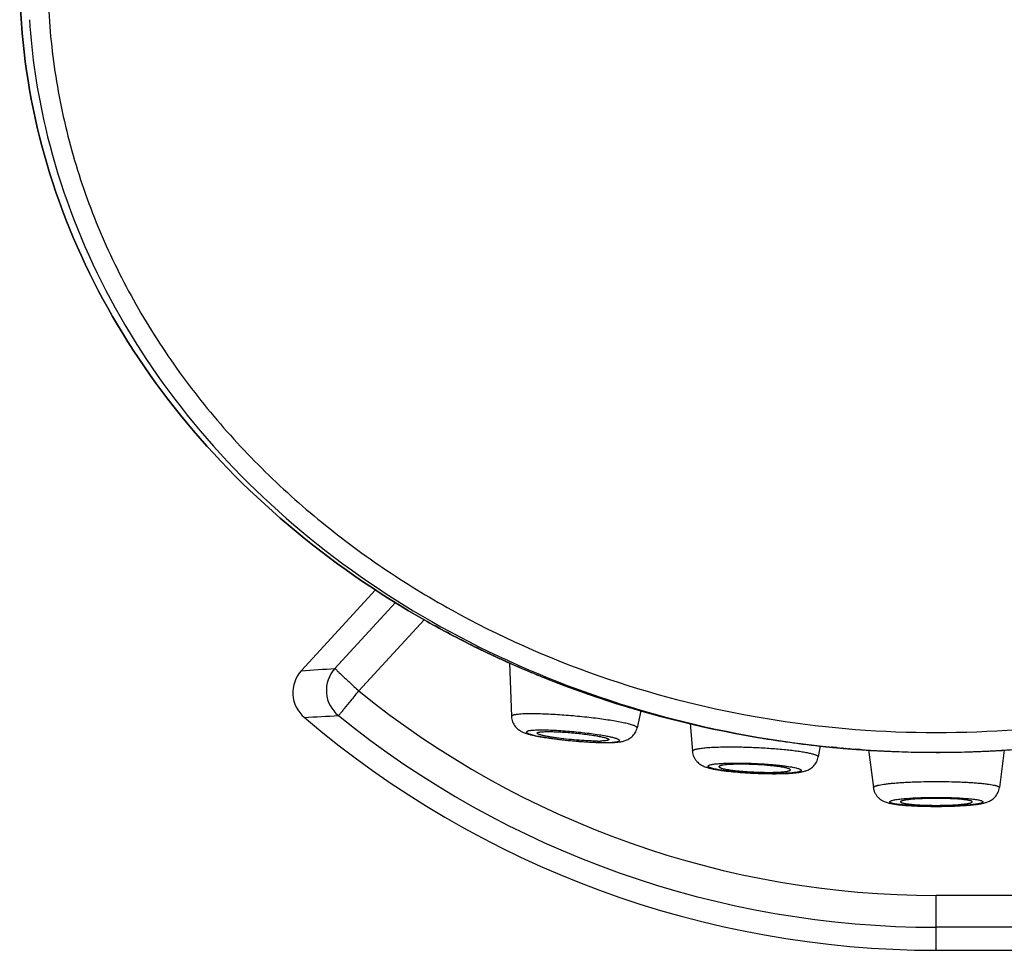
# Model space of a CAD drawing. Units: millimetres. Extents: x 4698 to 5638, y -495 to 1104.
# Drawn here: x 4698 to 4713, y -213 to -199 of the extents above; entities that cross this region are included whole.
import ezdxf

# ---------------------------------------------------------------- set-up
doc = ezdxf.new("R2010")
doc.units = ezdxf.units.MM
doc.header["$LTSCALE"] = 19.36
doc.layers.get('0').update_dxf_attribs({"linetype": 'CONTINUOUS'})
doc.layers.add('7_ALL_FEATURES', color=7, linetype='CONTINUOUS')

msp = doc.modelspace()

# ---------------------------------------------------------------- linework, layer by layer
at = {"color": 0, "linetype": 'Continuous'}
for p, q in [((4703.823, -207.743), (4702.683, -208.987)), ((4703.198, -208.952), (4704.129, -207.938)), ((4703.567, -209.299), (4704.57, -208.204)), ((4705.385, -208.636), (4705.338, -208.613)), ((4705.338, -208.613), (4705.385, -208.636)), ((4705.882, -208.868), (4705.915, -209.691)), ((4706.482, -209.121), (4706.491, -209.124)), ((4707.173, -209.375), (4707.184, -209.379)), ((4707.904, -209.605), (4707.845, -209.867)), ((4707.887, -209.6), (4707.895, -209.603)), ((4707.895, -209.603), (4707.904, -209.605)), ((4708.05, -209.646), (4708.127, -209.668)), ((4708.061, -209.65), (4708.127, -209.668)), ((4708.061, -209.65), (4708.127, -209.668)), ((4708.061, -209.65), (4708.127, -209.668)), ((4708.061, -209.65), (4708.127, -209.668)), ((4708.061, -209.65), (4708.127, -209.668)), ((4708.061, -209.65), (4708.127, -209.668)), ((4708.061, -209.65), (4708.127, -209.668)), ((4708.061, -209.65), (4708.127, -209.668)), ((4708.061, -209.65), (4708.127, -209.668)), ((4708.061, -209.65), (4708.127, -209.668)), ((4708.061, -209.65), (4708.127, -209.668)), ((4708.061, -209.65), (4708.127, -209.668)), ((4708.061, -209.65), (4708.127, -209.668)), ((4708.127, -209.668), (4708.068, -209.651)), ((4708.66, -209.802), (4708.696, -210.226)), ((4710.663, -210.142), (4710.632, -210.314)), ((4710.895, -210.17), (4710.836, -210.164)), ((4710.893, -210.169), (4710.917, -210.172)), ((4710.917, -210.172), (4710.893, -210.169)), ((4710.912, -210.171), (4710.895, -210.17)), ((4710.895, -210.17), (4710.912, -210.171)), ((4710.922, -210.172), (4710.912, -210.171)), ((4710.912, -210.171), (4710.922, -210.172)), ((4710.917, -210.172), (4710.922, -210.172)), ((4711.008, -210.18), (4710.992, -210.179)), ((4711.008, -210.18), (4710.992, -210.179)), ((4710.992, -210.179), (4711.008, -210.18)), ((4711.055, -210.184), (4711.049, -210.184)), ((4711.049, -210.184), (4711.055, -210.184)), ((4711.119, -210.189), (4711.103, -210.188)), ((4711.119, -210.189), (4711.103, -210.188)), ((4711.189, -210.195), (4711.199, -210.195)), ((4711.199, -210.195), (4711.275, -210.201)), ((4711.275, -210.201), (4711.199, -210.195)), ((4711.296, -210.202), (4711.275, -210.201)), ((4711.403, -210.205), (4711.48, -210.786)), ((4712.381, -210.242), (4712.4, -210.242)), ((4712.429, -210.242), (4712.448, -210.242)), ((4713.493, -210.21), (4713.417, -210.786)), ((4712.448, -213.287), (4712.448, -212.444)), ((4793.448, -212.444), (4712.448, -212.444)), ((4793.448, -212.932), (4712.448, -212.932)), ((4712.448, -213.287), (4793.448, -213.287))]:
    msp.add_line(p, q, dxfattribs=at)
for centre, radius, start, end in [((4711.995, -195.151), 15.018, 243.685, 245.7059), ((4700.257, -169.557), 39.505, 273.5216, 274.2704), ((4703.567, -209.29), 0.5, 137.5228, 231.0227), ((4711.782, -195.612), 14.51, 245.7241, 246.0074), ((4711.78, -195.616), 14.506, 245.7241, 246.0075), ((4712.049, -195.033), 15.147, 245.7034, 245.9699), ((4703.052, -209.325), 0.5, 137.5221, 229.5258), ((4703.052, -209.325), 0.5, 137.6926, 229.3552), ((4712.208, -194.64), 15.571, 248.4599, 250.2743), ((4712.449, -198.328), 14.116, 231.0056, 269.9967), ((4712.239, -194.554), 15.663, 250.2743, 251.1278), ((4700.882, -168.276), 41.47, 272.5509, 273.2774), ((4712.448, -198.304), 14.982, 229.5479, 270), ((4712.449, -198.309), 14.623, 231.0335, 269.9993), ((4712.325, -194.271), 15.959, 253.8806, 254.4589), ((4712.044, -195.236), 14.954, 253.9287, 254.8153), ((4712.056, -195.191), 15, 253.9294, 254.8315), ((4712.056, -195.193), 14.998, 253.9295, 254.8305), ((4706.794, -207.504), 2.536, 258.2407, 259.4274), ((4706.908, -206.906), 3.145, 259.3914, 259.9284), ((4706.986, -206.467), 3.591, 259.9222, 260.4353), ((4707.128, -205.624), 4.446, 260.4469, 261.8171), ((4707.417, -204.706), 5.388, 267.2545, 268.4218), ((4707.24, -208.253), 1.817, 269.9407, 271.339), ((4707.382, -205.915), 4.179, 268.4537, 269.4052), ((4707.35, -206.726), 3.365, 269.0435, 269.9685), ((4707.372, -206.684), 3.409, 269.4313, 269.9894), ((4707.372, -207.119), 2.975, 269.9973, 270.5119), ((4707.376, -207.621), 2.472, 270.5086, 271.6158), ((4712.416, -193.88), 16.36, 260.6992, 260.9863), ((4712.427, -193.809), 16.432, 260.9872, 262.5924), ((4712.461, -193.566), 16.677, 261.9742, 263.8087), ((4712.435, -193.748), 16.494, 262.5916, 262.8569), ((4712.438, -193.725), 16.516, 262.8569, 263.3646), ((4712.442, -193.692), 16.55, 263.3647, 264.1856), ((4712.439, -193.606), 16.635, 263.869, 264.6676), ((4712.438, -193.609), 16.633, 263.8689, 264.6676), ((4712.443, -193.681), 16.561, 263.8288, 264.1855), ((4712.445, -193.658), 16.585, 264.1856, 265.0063), ((4712.444, -193.668), 16.574, 264.1854, 264.4338), ((4712.445, -193.66), 16.583, 264.4338, 264.6362), ((4712.446, -193.65), 16.593, 264.6363, 265.0062), ((4713.136, -186.35), 23.925, 264.6913, 264.8586), ((4713.135, -186.352), 23.923, 264.6915, 264.8587), ((4712.447, -193.63), 16.613, 265.0063, 266.0239), ((4712.447, -193.631), 16.612, 265.0063, 265.9517), ((4711.902, -200.03), 10.189, 264.9677, 265.1974), ((4711.902, -200.03), 10.189, 264.9678, 265.1974), ((4711.892, -200.142), 10.077, 264.9667, 265.2368), ((4711.892, -200.142), 10.077, 264.9668, 265.2368), ((4712.007, -198.99), 11.235, 264.8963, 265.1385), ((4712.007, -198.991), 11.234, 264.8967, 265.1386), ((4712.007, -198.991), 11.234, 264.8967, 265.1386), ((4711.908, -200.132), 10.088, 265.1488, 265.4201), ((4711.908, -200.133), 10.087, 265.1487, 265.4201), ((4711.908, -200.133), 10.087, 265.1488, 265.4199), ((4711.987, -198.978), 11.245, 265.2471, 265.4907), ((4711.987, -198.978), 11.244, 265.2471, 265.4905), ((4712.989, -186.289), 23.974, 265.5272, 265.6946), ((4712.523, -192.693), 17.553, 265.6597, 266.3435), ((4712.523, -192.693), 17.552, 265.6596, 266.3435), ((4712.449, -193.613), 16.63, 266.0238, 266.8049), ((4712.448, -193.616), 16.627, 266.0238, 266.3934), ((4712.369, -195.042), 15.198, 266.3585, 267.3505), ((4712.449, -193.607), 16.635, 266.8049, 267.1133), ((4712.449, -193.606), 16.636, 267.1133, 267.5893), ((4712.449, -193.619), 16.623, 267.5889, 269.9308), ((4712.449, -193.2), 17.042, 269.8348, 269.9968), ((4712.448, -193.647), 16.596, 270, 270.1653), ((4712.448, -193.618), 16.625, 270.1659, 272.5071), ((4712.448, -193.606), 16.636, 272.5068, 272.7533), ((4712.527, -195.015), 15.226, 272.6291, 273.6409), ((4712.448, -193.607), 16.635, 272.7533, 273.1694), ((4712.448, -193.612), 16.63, 273.1694, 273.937), ((4709.55, -207.659), 2.89, 260.977, 262.7228), ((4709.958, -203.986), 6.585, 268.5035, 269.2189), ((4709.951, -204.422), 6.149, 269.2251, 269.6014), ((4709.939, -204.813), 5.757, 269.3472, 269.667), ((4709.937, -205.131), 5.439, 269.6652, 269.9991), ((4709.949, -204.788), 5.783, 269.6029, 269.9965), ((4709.939, -205.86), 4.709, 269.9714, 271.0746), ((4709.948, -205.175), 5.397, 269.9989, 270.3972), ((4709.903, -208.119), 2.432, 271.8589, 273.0154), ((4709.951, -205.555), 5.016, 270.3993, 270.816), ((4709.963, -206.347), 4.224, 270.803, 272.204), ((4712.245, -207.601), 3.468, 264.9795, 265.5109), ((4712.448, -205.386), 5.672, 269.035, 270.0042), ((4712.448, -203.385), 7.69, 269.3763, 270.0007), ((4712.448, -203.624), 7.45, 269.4762, 270.5238), ((4712.448, -205.311), 5.747, 270, 270.3221), ((4712.448, -203.358), 7.716, 270, 270.299), ((4712.449, -205.385), 5.673, 270.3212, 270.9639), ((4712.449, -203.402), 7.673, 270.2986, 270.5988)]:
    msp.add_arc(centre, radius, start, end, dxfattribs=at)
for points, knots in [([(4705.338, -208.613), (4705.093, -208.491), (4704.07, -207.95), (4702.416, -206.8), (4700.652, -204.98), (4699.34, -202.902), (4698.533, -200.648), (4698.26, -198.304), (4698.533, -195.96), (4699.34, -193.707), (4700.652, -191.629), (4702.416, -189.809), (4704.566, -188.314), (4707.019, -187.204), (4708.99, -186.698), (4710.099, -186.532), (4710.301, -186.506)], [0, 0, 0, 0, 0.024543, 0.104359, 0.184176, 0.263992, 0.343809, 0.423625, 0.503442, 0.583258, 0.663074, 0.742891, 0.822707, 0.902524, 0.98234, 1, 1, 1, 1]), ([(4710.301, -186.506), (4710.099, -186.532), (4708.99, -186.698), (4707.019, -187.204), (4704.566, -188.314), (4702.416, -189.809), (4700.652, -191.629), (4699.34, -193.707), (4698.533, -195.96), (4698.26, -198.304), (4698.533, -200.648), (4699.34, -202.902), (4700.652, -204.98), (4702.416, -206.8), (4704.566, -208.295), (4707.019, -209.405), (4708.817, -209.867), (4709.747, -210.021), (4709.772, -210.025)], [0, 0, 0, 0, 0.015529, 0.085713, 0.155897, 0.226081, 0.296265, 0.366449, 0.436633, 0.506817, 0.577001, 0.647185, 0.717369, 0.787553, 0.857737, 0.927921, 0.998105, 1, 1, 1, 1]), ([(4698.783, -198.304), (4698.783, -198.719), (4698.823, -199.341), (4698.952, -200.161), (4699.087, -200.768), (4699.259, -201.366), (4699.466, -201.953), (4699.709, -202.526), (4700.076, -203.27), (4700.613, -204.159), (4701.37, -205.148), (4702.226, -206.052), (4703.168, -206.867), (4704.182, -207.589), (4705.615, -208.425), (4707.534, -209.231), (4709.961, -209.809), (4712.448, -210.002), (4714.936, -209.809), (4717.362, -209.231), (4719.282, -208.425), (4720.715, -207.589), (4721.729, -206.867), (4722.67, -206.052), (4723.526, -205.148), (4724.284, -204.159), (4724.821, -203.27), (4725.188, -202.526), (4725.43, -201.953), (4725.638, -201.366), (4725.81, -200.768), (4725.945, -200.161), (4726.074, -199.341), (4726.114, -198.719), (4726.114, -198.304)], [0, 0, 0, 0, 0.031243, 0.046888, 0.062528, 0.078164, 0.093798, 0.109431, 0.125064, 0.156324, 0.18758, 0.218839, 0.250095, 0.281354, 0.312611, 0.37507, 0.437534, 0.5, 0.562465, 0.624929, 0.687389, 0.718645, 0.749904, 0.78116, 0.812419, 0.843675, 0.874935, 0.890569, 0.906202, 0.921836, 0.937471, 0.953112, 0.968757, 1, 1, 1, 1]), ([(4698.501, -198.978), (4698.537, -199.534), (4698.735, -200.864), (4699.459, -202.902), (4700.758, -204.98), (4702.506, -206.8), (4704.637, -208.295), (4707.068, -209.405), (4709.705, -210.089), (4712.448, -210.319), (4715.191, -210.089), (4717.829, -209.405), (4720.26, -208.295), (4722.39, -206.8), (4724.139, -204.98), (4725.438, -202.902), (4726.161, -200.866), (4726.359, -199.536), (4726.396, -198.981)], [0, 0, 0, 0, 0.046206, 0.111041, 0.175876, 0.240711, 0.305547, 0.370382, 0.435217, 0.500052, 0.564887, 0.629722, 0.694557, 0.759393, 0.824228, 0.889063, 0.953898, 1, 1, 1, 1]), ([(4705.338, -208.613), (4705.338, -208.613), (4705.413, -208.65), (4705.491, -208.687), (4705.651, -208.764), (4705.764, -208.815), (4705.816, -208.839)], [0, 0, 0, 0, 0.073157, 0.294531, 0.667359, 1, 1, 1, 1]), ([(4705.816, -208.839), (4705.764, -208.815), (4705.651, -208.764), (4705.494, -208.689), (4705.426, -208.656), (4705.385, -208.636)], [0, 0, 0, 0, 0.367032, 0.778262, 1, 1, 1, 1]), ([(4703.198, -208.952), (4703.199, -208.956), (4703.212, -208.964), (4703.23, -208.986), (4703.265, -209.018), (4703.331, -209.081), (4703.433, -209.176), (4703.52, -209.256), (4703.567, -209.299)], [0, 0, 0, 0, 0.022387, 0.081439, 0.175208, 0.299832, 0.622281, 1, 1, 1, 1]), ([(4705.882, -208.868), (4705.89, -208.872), (4706, -208.921), (4706.201, -209.007), (4706.394, -209.086), (4706.482, -209.121)], [0, 0, 0, 0, 0.039919, 0.562179, 1, 1, 1, 1]), ([(4703.253, -209.679), (4703.256, -209.677), (4703.264, -209.665), (4703.284, -209.646), (4703.312, -209.61), (4703.369, -209.542), (4703.455, -209.437), (4703.528, -209.347), (4703.567, -209.299)], [0, 0, 0, 0, 0.022234, 0.080904, 0.174109, 0.298177, 0.620303, 1, 1, 1, 1]), ([(4707.184, -209.379), (4707.24, -209.398), (4707.418, -209.458), (4707.655, -209.532), (4707.831, -209.584), (4707.887, -209.6)], [0, 0, 0, 0, 0.239391, 0.764673, 1, 1, 1, 1]), ([(4706.221, -209.651), (4706.198, -209.651), (4706.154, -209.651), (4706.093, -209.653), (4706.041, -209.656), (4706.003, -209.66), (4705.976, -209.664), (4705.96, -209.667), (4705.947, -209.67), (4705.936, -209.674), (4705.927, -209.677), (4705.92, -209.682), (4705.916, -209.686), (4705.915, -209.69), (4705.915, -209.691)], [0, 0, 0, 0, 0.218193, 0.412174, 0.579889, 0.719849, 0.779062, 0.830958, 0.875521, 0.912802, 0.943001, 0.966616, 0.98478, 1, 1, 1, 1]), ([(4705.915, -209.691), (4705.917, -209.719), (4705.928, -209.774), (4705.968, -209.845), (4706.021, -209.895), (4706.074, -209.927), (4706.124, -209.947), (4706.172, -209.962), (4706.223, -209.975), (4706.259, -209.983), (4706.278, -209.987)], [0, 0, 0, 0, 0.16498, 0.325265, 0.470876, 0.589836, 0.689195, 0.785213, 0.887467, 1, 1, 1, 1]), ([(4707.845, -209.867), (4707.845, -209.866), (4707.845, -209.863), (4707.844, -209.86), (4707.841, -209.856), (4707.836, -209.851), (4707.825, -209.844), (4707.808, -209.836), (4707.787, -209.828), (4707.761, -209.819), (4707.73, -209.81), (4707.694, -209.801), (4707.654, -209.792), (4707.593, -209.779), (4707.507, -209.763), (4707.394, -209.745), (4707.271, -209.728), (4707.139, -209.711), (4706.954, -209.691), (4706.725, -209.671), (4706.501, -209.657), (4706.334, -209.652), (4706.257, -209.651), (4706.221, -209.651)], [0, 0, 0, 0, 0.002053, 0.004293, 0.006946, 0.010152, 0.018483, 0.029585, 0.043527, 0.060299, 0.079846, 0.102086, 0.126916, 0.154213, 0.21564, 0.285098, 0.361131, 0.442132, 0.526385, 0.697456, 0.85989, 0.933529, 1, 1, 1, 1]), ([(4707.446, -210.092), (4707.464, -210.092), (4707.499, -210.09), (4707.55, -210.086), (4707.599, -210.08), (4707.651, -210.068), (4707.708, -210.046), (4707.768, -210.006), (4707.819, -209.945), (4707.839, -209.894), (4707.845, -209.867)], [0, 0, 0, 0, 0.110523, 0.211388, 0.307007, 0.407388, 0.528294, 0.674919, 0.835173, 1, 1, 1, 1]), ([(4706.372, -209.903), (4706.342, -209.903), (4706.3, -209.903), (4706.247, -209.906), (4706.215, -209.909), (4706.19, -209.912), (4706.172, -209.916), (4706.161, -209.92), (4706.155, -209.922), (4706.15, -209.925), (4706.147, -209.928), (4706.146, -209.932), (4706.147, -209.935), (4706.149, -209.939), (4706.153, -209.942), (4706.158, -209.946), (4706.168, -209.952), (4706.185, -209.958), (4706.209, -209.967), (4706.24, -209.975), (4706.276, -209.984), (4706.317, -209.993), (4706.363, -210.001), (4706.414, -210.01), (4706.469, -210.019), (4706.548, -210.031), (4706.653, -210.044), (4706.785, -210.059), (4706.919, -210.071), (4707.05, -210.081), (4707.175, -210.087), (4707.256, -210.09), (4707.294, -210.091)], [0, 0, 0, 0, 0.064034, 0.090634, 0.113323, 0.131939, 0.146385, 0.152052, 0.156712, 0.160428, 0.163339, 0.165739, 0.168124, 0.170998, 0.174667, 0.179275, 0.184887, 0.199223, 0.217728, 0.240312, 0.266813, 0.297015, 0.330665, 0.367471, 0.407108, 0.449228, 0.539395, 0.634765, 0.731936, 0.827438, 0.917863, 1, 1, 1, 1]), ([(4706.308, -209.947), (4706.308, -209.946), (4706.308, -209.944), (4706.311, -209.942), (4706.314, -209.939), (4706.319, -209.937), (4706.326, -209.935), (4706.334, -209.933), (4706.343, -209.931), (4706.358, -209.929), (4706.38, -209.927), (4706.41, -209.925), (4706.445, -209.924), (4706.47, -209.924), (4706.483, -209.924)], [0, 0, 0, 0, 0.015219, 0.033371, 0.056972, 0.087164, 0.124432, 0.168984, 0.220886, 0.280093, 0.420038, 0.587771, 0.781814, 1, 1, 1, 1]), ([(4707.238, -210.07), (4707.194, -210.07), (4707.1, -210.067), (4706.953, -210.058), (4706.797, -210.045), (4706.669, -210.03), (4706.573, -210.016), (4706.508, -210.006), (4706.451, -209.996), (4706.409, -209.987), (4706.379, -209.98), (4706.361, -209.975), (4706.345, -209.97), (4706.332, -209.965), (4706.322, -209.96), (4706.315, -209.957), (4706.312, -209.953), (4706.309, -209.951), (4706.308, -209.949), (4706.308, -209.947)], [0, 0, 0, 0, 0.138649, 0.299316, 0.468753, 0.632944, 0.708787, 0.778336, 0.840161, 0.893007, 0.91573, 0.935841, 0.953252, 0.967901, 0.979767, 0.98888, 0.992459, 0.995442, 1, 1, 1, 1]), ([(4707.369, -209.994), (4707.334, -209.988), (4707.259, -209.975), (4707.094, -209.952), (4706.874, -209.928), (4706.654, -209.911), (4706.486, -209.904), (4706.408, -209.903), (4706.372, -209.903)], [0, 0, 0, 0, 0.106983, 0.228637, 0.497717, 0.767984, 0.891075, 1, 1, 1, 1]), ([(4706.483, -209.924), (4706.512, -209.924), (4706.576, -209.925), (4706.713, -209.931), (4706.893, -209.945), (4707.07, -209.966), (4707.2, -209.985), (4707.258, -209.996), (4707.285, -210.001)], [0, 0, 0, 0, 0.110735, 0.236337, 0.511281, 0.780334, 0.898813, 1, 1, 1, 1]), ([(4707.285, -210.001), (4707.295, -210.003), (4707.314, -210.007), (4707.34, -210.013), (4707.362, -210.02), (4707.378, -210.025), (4707.389, -210.029), (4707.396, -210.032), (4707.401, -210.035), (4707.408, -210.039), (4707.414, -210.044), (4707.413, -210.048)], [0, 0, 0, 0, 0.219866, 0.41412, 0.58139, 0.720574, 0.779425, 0.831066, 0.875517, 0.912907, 1, 1, 1, 1]), ([(4707.458, -210.013), (4707.452, -210.012), (4707.422, -210.005), (4707.392, -209.999), (4707.369, -209.994)], [0, 0, 0, 0, 0.227394, 1, 1, 1, 1]), ([(4707.462, -210.088), (4707.471, -210.088), (4707.487, -210.086), (4707.51, -210.084), (4707.529, -210.081), (4707.545, -210.078), (4707.558, -210.075), (4707.566, -210.071), (4707.571, -210.068), (4707.573, -210.066), (4707.574, -210.063), (4707.575, -210.06), (4707.573, -210.056), (4707.57, -210.053), (4707.565, -210.049), (4707.556, -210.044), (4707.543, -210.038), (4707.527, -210.032), (4707.507, -210.026), (4707.484, -210.019), (4707.467, -210.015), (4707.458, -210.013)], [0, 0, 0, 0, 0.10508, 0.197383, 0.276547, 0.342325, 0.394711, 0.434064, 0.449252, 0.461877, 0.472602, 0.482501, 0.50473, 0.519233, 0.536601, 0.580755, 0.638149, 0.708959, 0.793083, 0.890229, 1, 1, 1, 1]), ([(4706.495, -210.024), (4706.548, -210.032), (4706.657, -210.046), (4706.824, -210.064), (4706.992, -210.078), (4707.104, -210.085), (4707.159, -210.088)], [0, 0, 0, 0, 0.240309, 0.495499, 0.752995, 1, 1, 1, 1]), ([(4707.321, -210.068), (4707.318, -210.068), (4707.305, -210.069), (4707.292, -210.069), (4707.282, -210.069)], [0, 0, 0, 0, 0.235439, 1, 1, 1, 1]), ([(4707.413, -210.048), (4707.412, -210.049), (4707.41, -210.052), (4707.405, -210.055), (4707.397, -210.058), (4707.387, -210.061), (4707.374, -210.063), (4707.352, -210.066), (4707.334, -210.067), (4707.321, -210.068)], [0, 0, 0, 0, 0.043378, 0.104958, 0.190294, 0.301112, 0.437857, 0.600293, 1, 1, 1, 1]), ([(4707.349, -210.091), (4707.369, -210.091), (4707.407, -210.091), (4707.445, -210.089), (4707.462, -210.088)], [0, 0, 0, 0, 0.537292, 1, 1, 1, 1]), ([(4708.696, -210.226), (4708.696, -210.225), (4708.697, -210.222), (4708.698, -210.219), (4708.701, -210.215), (4708.708, -210.21), (4708.719, -210.204), (4708.737, -210.198), (4708.759, -210.192), (4708.787, -210.186), (4708.819, -210.181), (4708.855, -210.177), (4708.896, -210.173), (4708.959, -210.167), (4709.046, -210.163), (4709.16, -210.159), (4709.241, -210.159), (4709.283, -210.159)], [0, 0, 0, 0, 0.00619, 0.012835, 0.020534, 0.029679, 0.053101, 0.084031, 0.122719, 0.169164, 0.223235, 0.284714, 0.353323, 0.428725, 0.598358, 0.79012, 1, 1, 1, 1]), ([(4709.283, -210.159), (4709.36, -210.159), (4709.517, -210.161), (4709.714, -210.169), (4709.873, -210.179), (4709.988, -210.188), (4710.098, -210.197), (4710.202, -210.208), (4710.297, -210.22), (4710.382, -210.233), (4710.457, -210.246), (4710.511, -210.257), (4710.548, -210.267), (4710.571, -210.274), (4710.59, -210.281), (4710.606, -210.287), (4710.618, -210.294), (4710.626, -210.3), (4710.631, -210.306), (4710.632, -210.311), (4710.632, -210.313), (4710.632, -210.314)], [0, 0, 0, 0, 0.168441, 0.343789, 0.430704, 0.515328, 0.596364, 0.672573, 0.742794, 0.805968, 0.861154, 0.907557, 0.927268, 0.94457, 0.959429, 0.971835, 0.981828, 0.989535, 0.995297, 0.997704, 1, 1, 1, 1]), ([(4710.893, -210.169), (4710.928, -210.173), (4711.02, -210.181), (4711.095, -210.188), (4711.183, -210.194), (4711.189, -210.195)], [0, 0, 0, 0, 0.356747, 0.958184, 1, 1, 1, 1]), ([(4708.696, -210.226), (4708.698, -210.241), (4708.703, -210.27), (4708.717, -210.311), (4708.738, -210.349), (4708.771, -210.391), (4708.817, -210.43), (4708.874, -210.459), (4708.927, -210.478), (4708.98, -210.491), (4709.037, -210.503), (4709.076, -210.51), (4709.097, -210.514)], [0, 0, 0, 0, 0.082285, 0.16379, 0.244007, 0.321717, 0.462331, 0.576957, 0.676184, 0.77518, 0.882048, 1, 1, 1, 1]), ([(4710.235, -210.562), (4710.254, -210.56), (4710.291, -210.557), (4710.344, -210.55), (4710.394, -210.54), (4710.446, -210.526), (4710.503, -210.501), (4710.561, -210.458), (4710.609, -210.394), (4710.627, -210.341), (4710.632, -210.314)], [0, 0, 0, 0, 0.113221, 0.216721, 0.314545, 0.415777, 0.534955, 0.678647, 0.836744, 1, 1, 1, 1]), ([(4711.666, -210.224), (4711.675, -210.224), (4711.805, -210.23), (4712.045, -210.239), (4712.274, -210.242), (4712.381, -210.242)], [0, 0, 0, 0, 0.039146, 0.550842, 1, 1, 1, 1]), ([(4712.448, -210.242), (4712.578, -210.242), (4712.829, -210.24), (4713.09, -210.23), (4713.218, -210.225), (4713.225, -210.224)], [0, 0, 0, 0, 0.500586, 0.971506, 1, 1, 1, 1]), ([(4709.873, -210.569), (4709.829, -210.569), (4709.739, -210.567), (4709.604, -210.561), (4709.472, -210.553), (4709.364, -210.544), (4709.283, -210.536), (4709.227, -210.529), (4709.174, -210.522), (4709.126, -210.515), (4709.083, -210.508), (4709.045, -210.5), (4709.012, -210.493), (4708.989, -210.486), (4708.973, -210.481), (4708.963, -210.477), (4708.955, -210.473), (4708.948, -210.469), (4708.943, -210.466), (4708.94, -210.462), (4708.938, -210.458), (4708.938, -210.454), (4708.94, -210.45), (4708.943, -210.447), (4708.948, -210.444), (4708.958, -210.439), (4708.974, -210.434), (4708.997, -210.429), (4709.027, -210.424), (4709.063, -210.419), (4709.103, -210.415), (4709.149, -210.412), (4709.199, -210.41), (4709.274, -210.407), (4709.332, -210.407), (4709.372, -210.407)], [0, 0, 0, 0, 0.095418, 0.193114, 0.289601, 0.381434, 0.424572, 0.46534, 0.503379, 0.538351, 0.569956, 0.597924, 0.622029, 0.642094, 0.650576, 0.658016, 0.664417, 0.669801, 0.674215, 0.677754, 0.680618, 0.683177, 0.685928, 0.689286, 0.693481, 0.698632, 0.711978, 0.729488, 0.751115, 0.776721, 0.806109, 0.839035, 0.875217, 0.914337, 1, 1, 1, 1]), ([(4709.438, -210.426), (4709.414, -210.426), (4709.368, -210.426), (4709.304, -210.428), (4709.246, -210.431), (4709.198, -210.435), (4709.163, -210.44), (4709.141, -210.445), (4709.128, -210.448), (4709.118, -210.451), (4709.112, -210.455), (4709.108, -210.458), (4709.106, -210.46), (4709.105, -210.462), (4709.105, -210.464)], [0, 0, 0, 0, 0.209668, 0.401315, 0.570854, 0.714861, 0.830479, 0.876996, 0.915781, 0.946818, 0.970363, 0.979566, 0.987312, 1, 1, 1, 1]), ([(4709.105, -210.464), (4709.105, -210.467), (4709.109, -210.471), (4709.116, -210.475), (4709.123, -210.479), (4709.133, -210.483), (4709.149, -210.488), (4709.174, -210.495), (4709.21, -210.502), (4709.253, -210.51), (4709.301, -210.517), (4709.376, -210.526), (4709.478, -210.535), (4709.608, -210.544), (4709.74, -210.549), (4709.828, -210.551), (4709.871, -210.551)], [0, 0, 0, 0, 0.011086, 0.019552, 0.030311, 0.043449, 0.058981, 0.097129, 0.144371, 0.200087, 0.26349, 0.333658, 0.490058, 0.660032, 0.83345, 1, 1, 1, 1]), ([(4709.372, -210.407), (4709.414, -210.407), (4709.501, -210.408), (4709.633, -210.412), (4709.765, -210.419), (4709.893, -210.428), (4709.996, -210.437), (4710.073, -210.446), (4710.125, -210.453), (4710.173, -210.46), (4710.217, -210.467), (4710.256, -210.474), (4710.289, -210.482), (4710.317, -210.489), (4710.339, -210.497), (4710.354, -210.503), (4710.363, -210.509), (4710.368, -210.513), (4710.371, -210.518), (4710.37, -210.523), (4710.368, -210.527), (4710.364, -210.53), (4710.359, -210.534), (4710.352, -210.537), (4710.34, -210.541), (4710.321, -210.546), (4710.294, -210.551), (4710.262, -210.555), (4710.224, -210.559), (4710.181, -210.563), (4710.115, -210.567), (4710.063, -210.568), (4710.028, -210.569)], [0, 0, 0, 0, 0.093302, 0.19061, 0.288563, 0.383763, 0.472918, 0.514258, 0.552958, 0.588688, 0.621149, 0.650069, 0.67522, 0.696417, 0.713534, 0.726539, 0.731545, 0.735621, 0.741521, 0.744099, 0.747022, 0.750633, 0.755117, 0.760564, 0.767017, 0.783001, 0.803084, 0.827164, 0.855069, 0.88658, 0.921441, 1, 1, 1, 1]), ([(4710.204, -210.514), (4710.204, -210.513), (4710.203, -210.51), (4710.2, -210.506), (4710.195, -210.502), (4710.188, -210.499), (4710.179, -210.495), (4710.169, -210.491), (4710.156, -210.487), (4710.135, -210.482), (4710.104, -210.475), (4710.061, -210.468), (4710.013, -210.461), (4709.959, -210.454), (4709.9, -210.448), (4709.815, -210.44), (4709.704, -210.433), (4709.571, -210.427), (4709.481, -210.426), (4709.438, -210.426)], [0, 0, 0, 0, 0.004664, 0.010469, 0.018229, 0.028275, 0.040736, 0.055643, 0.072989, 0.09274, 0.139205, 0.194432, 0.257626, 0.327847, 0.404037, 0.485039, 0.65647, 0.831683, 1, 1, 1, 1]), ([(4709.184, -210.526), (4709.23, -210.532), (4709.325, -210.542), (4709.472, -210.555), (4709.628, -210.564), (4709.733, -210.568), (4709.786, -210.569)], [0, 0, 0, 0, 0.226738, 0.47563, 0.737007, 1, 1, 1, 1]), ([(4709.871, -210.551), (4709.881, -210.551), (4709.918, -210.551), (4709.954, -210.55), (4709.982, -210.549)], [0, 0, 0, 0, 0.261907, 1, 1, 1, 1]), ([(4710.031, -210.547), (4710.043, -210.546), (4710.067, -210.545), (4710.101, -210.542), (4710.131, -210.538), (4710.155, -210.535), (4710.175, -210.53), (4710.188, -210.526), (4710.196, -210.522), (4710.201, -210.519), (4710.203, -210.516), (4710.204, -210.514)], [0, 0, 0, 0, 0.212459, 0.402203, 0.567446, 0.70677, 0.819156, 0.904184, 0.936678, 0.962899, 1, 1, 1, 1]), ([(4710.126, -210.568), (4710.135, -210.568), (4710.172, -210.566), (4710.208, -210.564), (4710.235, -210.562)], [0, 0, 0, 0, 0.263657, 1, 1, 1, 1]), ([(4711.48, -210.786), (4711.479, -210.784), (4711.48, -210.781), (4711.483, -210.776), (4711.489, -210.771), (4711.497, -210.767), (4711.507, -210.763), (4711.519, -210.758), (4711.534, -210.754), (4711.557, -210.748), (4711.593, -210.741), (4711.641, -210.733), (4711.697, -210.726), (4711.761, -210.719), (4711.832, -210.713), (4711.908, -210.707), (4711.99, -210.703), (4712.107, -210.697), (4712.26, -210.693), (4712.385, -210.692), (4712.448, -210.692)], [0, 0, 0, 0, 0.004704, 0.010243, 0.017359, 0.026405, 0.037536, 0.050821, 0.066283, 0.083919, 0.125617, 0.17563, 0.233537, 0.298813, 0.370847, 0.448958, 0.532397, 0.620364, 0.806433, 1, 1, 1, 1]), ([(4712.448, -210.692), (4712.512, -210.692), (4712.636, -210.693), (4712.79, -210.697), (4712.907, -210.703), (4712.989, -210.707), (4713.065, -210.713), (4713.136, -210.719), (4713.199, -210.726), (4713.256, -210.733), (4713.304, -210.741), (4713.339, -210.748), (4713.363, -210.754), (4713.378, -210.758), (4713.39, -210.763), (4713.4, -210.767), (4713.408, -210.771), (4713.413, -210.776), (4713.417, -210.781), (4713.417, -210.784), (4713.417, -210.786)], [0, 0, 0, 0, 0.193567, 0.379636, 0.467603, 0.551043, 0.629154, 0.701188, 0.766463, 0.82437, 0.874383, 0.916081, 0.933717, 0.949179, 0.962464, 0.973595, 0.982641, 0.989757, 0.995296, 1, 1, 1, 1]), ([(4711.48, -210.786), (4711.482, -210.802), (4711.489, -210.833), (4711.508, -210.877), (4711.534, -210.917), (4711.565, -210.949), (4711.599, -210.974), (4711.64, -210.998), (4711.689, -211.016), (4711.747, -211.03), (4711.806, -211.04), (4711.871, -211.049), (4711.917, -211.053), (4711.941, -211.055)], [0, 0, 0, 0, 0.082887, 0.165002, 0.245612, 0.323143, 0.39528, 0.459599, 0.566505, 0.662308, 0.762917, 0.874854, 1, 1, 1, 1]), ([(4713.039, -211.047), (4713.057, -211.044), (4713.092, -211.04), (4713.143, -211.031), (4713.191, -211.02), (4713.242, -211.004), (4713.297, -210.977), (4713.353, -210.932), (4713.398, -210.866), (4713.414, -210.813), (4713.417, -210.786)], [0, 0, 0, 0, 0.110814, 0.211916, 0.307674, 0.408014, 0.528688, 0.675091, 0.835225, 1, 1, 1, 1]), ([(4712.38, -211.073), (4712.336, -211.072), (4712.249, -211.071), (4712.142, -211.067), (4712.062, -211.062), (4712.006, -211.059), (4711.955, -211.054), (4711.908, -211.05), (4711.866, -211.045), (4711.829, -211.039), (4711.798, -211.034), (4711.773, -211.028), (4711.755, -211.022), (4711.745, -211.018), (4711.739, -211.015), (4711.735, -211.011), (4711.732, -211.008), (4711.731, -211.004), (4711.732, -211.001), (4711.735, -210.998), (4711.739, -210.994), (4711.745, -210.991), (4711.755, -210.987), (4711.773, -210.981), (4711.798, -210.975), (4711.829, -210.97), (4711.882, -210.962), (4711.959, -210.954), (4712.065, -210.946), (4712.185, -210.94), (4712.314, -210.937), (4712.403, -210.936), (4712.448, -210.936)], [0, 0, 0, 0, 0.096524, 0.187827, 0.230496, 0.270661, 0.307967, 0.342086, 0.372721, 0.399611, 0.42254, 0.44134, 0.455919, 0.461634, 0.46633, 0.470074, 0.473009, 0.475438, 0.477867, 0.480802, 0.484545, 0.489242, 0.494957, 0.509536, 0.528336, 0.551265, 0.578155, 0.642905, 0.720374, 0.807833, 0.902162, 1, 1, 1, 1]), ([(4712.448, -210.951), (4712.412, -210.951), (4712.341, -210.952), (4712.238, -210.955), (4712.157, -210.959), (4712.097, -210.963), (4712.057, -210.967), (4712.021, -210.971), (4711.989, -210.975), (4711.961, -210.979), (4711.938, -210.984), (4711.922, -210.988), (4711.912, -210.992), (4711.906, -210.994), (4711.901, -210.997), (4711.898, -210.999), (4711.896, -211.002), (4711.896, -211.004), (4711.896, -211.005)], [0, 0, 0, 0, 0.193217, 0.378978, 0.550166, 0.628214, 0.700219, 0.765506, 0.823463, 0.87357, 0.915403, 0.948668, 0.962053, 0.973293, 0.982447, 0.989665, 0.995281, 1, 1, 1, 1]), ([(4711.896, -211.005), (4711.896, -211.007), (4711.898, -211.009), (4711.901, -211.012), (4711.907, -211.015), (4711.917, -211.019), (4711.932, -211.023), (4711.95, -211.027), (4711.973, -211.031), (4711.999, -211.035), (4712.04, -211.04), (4712.098, -211.046), (4712.176, -211.051), (4712.262, -211.055), (4712.322, -211.056), (4712.352, -211.057)], [0, 0, 0, 0, 0.011265, 0.019058, 0.028658, 0.0537, 0.086792, 0.127925, 0.176896, 0.233416, 0.297094, 0.444093, 0.613657, 0.800803, 1, 1, 1, 1]), ([(4711.974, -211.058), (4712.035, -211.063), (4712.165, -211.07), (4712.296, -211.073), (4712.365, -211.074)], [0, 0, 0, 0, 0.472597, 1, 1, 1, 1]), ([(4712.448, -210.936), (4712.494, -210.936), (4712.582, -210.937), (4712.712, -210.94), (4712.831, -210.946), (4712.937, -210.954), (4713.015, -210.962), (4713.068, -210.97), (4713.099, -210.975), (4713.124, -210.981), (4713.141, -210.987), (4713.152, -210.991), (4713.158, -210.994), (4713.162, -210.998), (4713.165, -211.001), (4713.166, -211.004), (4713.165, -211.008), (4713.162, -211.011), (4713.158, -211.015), (4713.152, -211.018), (4713.141, -211.022), (4713.124, -211.028), (4713.099, -211.034), (4713.068, -211.039), (4713.031, -211.045), (4712.989, -211.05), (4712.942, -211.054), (4712.89, -211.059), (4712.835, -211.062), (4712.754, -211.067), (4712.648, -211.071), (4712.561, -211.072), (4712.517, -211.073)], [0, 0, 0, 0, 0.097838, 0.192167, 0.279626, 0.357095, 0.421845, 0.448736, 0.471665, 0.490464, 0.505044, 0.510759, 0.515455, 0.519199, 0.522134, 0.524563, 0.526992, 0.529927, 0.53367, 0.538367, 0.544082, 0.558661, 0.577461, 0.60039, 0.62728, 0.657914, 0.692033, 0.729339, 0.769505, 0.812173, 0.903477, 1, 1, 1, 1]), ([(4713.001, -211.005), (4713.001, -211.004), (4713.001, -211.002), (4712.999, -210.999), (4712.995, -210.997), (4712.991, -210.994), (4712.985, -210.992), (4712.975, -210.988), (4712.959, -210.984), (4712.936, -210.979), (4712.908, -210.975), (4712.876, -210.971), (4712.84, -210.967), (4712.799, -210.963), (4712.74, -210.959), (4712.658, -210.955), (4712.555, -210.952), (4712.485, -210.951), (4712.448, -210.951)], [0, 0, 0, 0, 0.004719, 0.010335, 0.017553, 0.026707, 0.037947, 0.051332, 0.084597, 0.12643, 0.176537, 0.234494, 0.299781, 0.371786, 0.449834, 0.621022, 0.806783, 1, 1, 1, 1]), ([(4712.529, -211.074), (4712.595, -211.073), (4712.721, -211.07), (4712.846, -211.064), (4712.906, -211.059)], [0, 0, 0, 0, 0.52507, 1, 1, 1, 1]), ([(4712.544, -211.057), (4712.575, -211.056), (4712.635, -211.055), (4712.721, -211.051), (4712.799, -211.046), (4712.857, -211.04), (4712.898, -211.035), (4712.924, -211.031), (4712.946, -211.027), (4712.965, -211.023), (4712.98, -211.019), (4712.99, -211.015), (4712.995, -211.012), (4712.999, -211.009), (4713.001, -211.007), (4713.001, -211.005)], [0, 0, 0, 0, 0.199197, 0.386343, 0.555907, 0.702906, 0.766584, 0.823104, 0.872075, 0.913208, 0.9463, 0.971342, 0.980942, 0.988735, 1, 1, 1, 1]), ([(4712.906, -211.059), (4712.918, -211.058), (4712.962, -211.055), (4713.007, -211.051), (4713.039, -211.047)], [0, 0, 0, 0, 0.267078, 1, 1, 1, 1])]:
    msp.add_open_spline(points, degree=3, knots=knots, dxfattribs=at)
at = {"layer": '7_ALL_FEATURES', "color": 0, "linetype": 'Continuous'}
for p, q in [((4707.904, -209.605), (4707.919, -209.609)), ((4710.836, -210.164), (4710.856, -210.166)), ((4710.849, -210.165), (4710.836, -210.164))]:
    msp.add_line(p, q, dxfattribs=at)
for centre, radius, start, end in [((4711.976, -195.191), 14.974, 243.6835, 244.9552), ((4711.972, -195.199), 14.965, 243.6833, 244.8072), ((4712.327, -194.267), 15.963, 253.9711, 254.459), ((4712.443, -193.676), 16.566, 263.8281, 264.4337), ((4712.446, -193.646), 16.597, 264.4791, 265.4124), ((4712.446, -193.645), 16.597, 264.5024, 265.434), ((4712.448, -193.626), 16.617, 265.4123, 265.9517), ((4712.448, -193.621), 16.622, 265.434, 266.3962), ((4712.448, -193.616), 16.626, 265.9516, 266.3961)]:
    msp.add_arc(centre, radius, start, end, dxfattribs=at)
for points, knots in [([(4711.687, -186.384), (4711.019, -186.414), (4709.436, -186.583), (4707.019, -187.204), (4704.566, -188.314), (4702.416, -189.809), (4700.652, -191.629), (4699.34, -193.707), (4698.533, -195.96), (4698.26, -198.304), (4698.533, -200.648), (4699.34, -202.902), (4700.652, -204.98), (4702.416, -206.8), (4704.07, -207.95), (4705.093, -208.491), (4705.338, -208.613)], [0, 0, 0, 0, 0.055621, 0.132353, 0.209085, 0.285817, 0.362549, 0.439281, 0.516013, 0.592745, 0.669477, 0.746209, 0.822941, 0.899673, 0.976405, 1, 1, 1, 1]), ([(4719.559, -208.613), (4719.804, -208.491), (4720.827, -207.95), (4722.481, -206.8), (4724.245, -204.98), (4725.556, -202.902), (4726.364, -200.648), (4726.636, -198.304), (4726.364, -195.96), (4725.556, -193.707), (4724.245, -191.629), (4722.481, -189.809), (4720.331, -188.314), (4717.878, -187.204), (4715.462, -186.583), (4713.881, -186.415), (4713.215, -186.384)], [0, 0, 0, 0, 0.023599, 0.100342, 0.177084, 0.253827, 0.33057, 0.407312, 0.484055, 0.560798, 0.63754, 0.714283, 0.791026, 0.867769, 0.944511, 1, 1, 1, 1]), ([(4705.338, -208.613), (4705.093, -208.491), (4704.07, -207.95), (4702.416, -206.8), (4700.652, -204.98), (4699.34, -202.902), (4698.533, -200.648), (4698.26, -198.304), (4698.533, -195.96), (4699.34, -193.707), (4700.652, -191.629), (4702.416, -189.809), (4704.566, -188.314), (4706.919, -187.249), (4708.577, -186.805), (4709.368, -186.655)], [0, 0, 0, 0, 0.025235, 0.107299, 0.189363, 0.271428, 0.353492, 0.435556, 0.51762, 0.599684, 0.681749, 0.763813, 0.845877, 0.927941, 1, 1, 1, 1])]:
    msp.add_open_spline(points, degree=3, knots=knots, dxfattribs=at)

doc.saveas('drawing.dxf')
